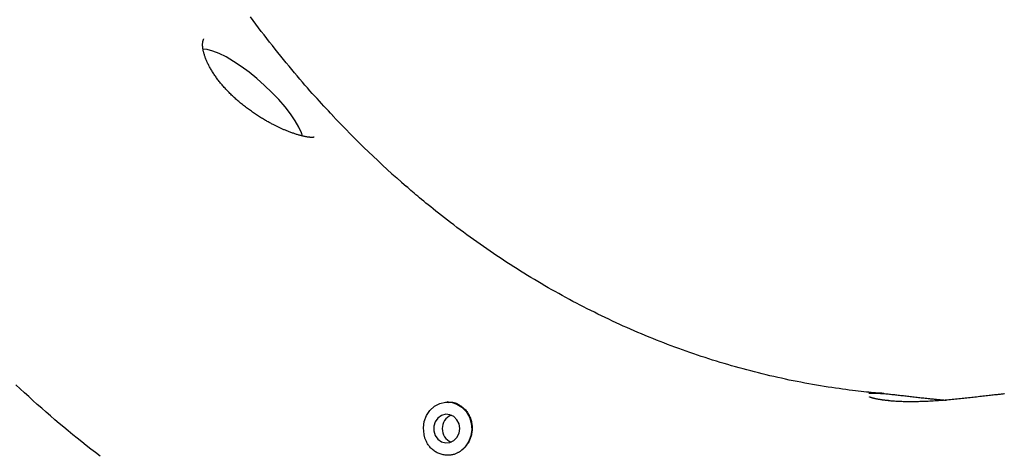
# Model space of a CAD drawing. Extents: x -5416 to 12864, y -2279 to 2606.
# Drawn here: x -2419 to -2179, y -448 to -341 of the extents above; entities that cross this region are included whole.
import ezdxf

# ---------------------------------------------------------------- set-up
doc = ezdxf.new("R2010")
doc.units = 0

msp = doc.modelspace()

# ---------------------------------------------------------------- linework, layer by layer
at = {"color": 7, "linetype": 'Continuous'}
msp.add_line((-2314.41, -434.58), (-2314.56, -434.58), dxfattribs=at)
for points in [[(-2342.54, -364.67), (-2343.08, -364.1), (-2343.62, -363.53), (-2344.16, -362.95), (-2344.71, -362.37), (-2345.26, -361.78), (-2345.81, -361.18), (-2346.38, -360.56), (-2346.95, -359.93), (-2347.53, -359.28), (-2348.12, -358.61), (-2348.72, -357.93), (-2349.33, -357.23), (-2349.95, -356.51), (-2350.58, -355.77), (-2351.22, -355.02), (-2351.87, -354.25), (-2352.53, -353.46), (-2353.19, -352.66), (-2353.87, -351.84), (-2354.54, -351.01), (-2355.22, -350.17), (-2355.91, -349.32), (-2356.59, -348.47), (-2357.27, -347.61), (-2357.95, -346.75), (-2358.62, -345.88), (-2359.29, -345.01), (-2359.96, -344.14), (-2360.62, -343.26), (-2361.28, -342.38), (-2361.94, -341.5), (-2362.59, -340.61)], [(-2355.91, -367.46), (-2356.07, -367.38), (-2356.24, -367.3), (-2356.4, -367.22), (-2356.57, -367.13), (-2356.74, -367.05), (-2356.92, -366.96), (-2357.1, -366.87), (-2357.28, -366.77), (-2357.47, -366.67), (-2357.67, -366.57), (-2357.87, -366.46), (-2358.07, -366.35), (-2358.29, -366.23), (-2358.5, -366.11), (-2358.73, -365.98), (-2358.95, -365.85), (-2359.19, -365.72), (-2359.42, -365.58), (-2359.66, -365.43), (-2359.91, -365.28), (-2360.15, -365.13), (-2360.4, -364.98), (-2360.65, -364.82), (-2360.9, -364.66), (-2361.15, -364.5), (-2361.4, -364.33), (-2361.64, -364.16), (-2361.89, -364), (-2362.14, -363.82), (-2362.38, -363.65), (-2362.63, -363.48), (-2362.87, -363.3), (-2363.11, -363.12), (-2363.36, -362.94), (-2363.6, -362.76), (-2363.83, -362.58), (-2364.07, -362.39), (-2364.31, -362.21), (-2364.54, -362.02), (-2364.77, -361.83), (-2365.01, -361.64), (-2365.24, -361.45), (-2365.46, -361.26), (-2365.69, -361.06), (-2365.91, -360.87), (-2366.13, -360.67), (-2366.35, -360.47), (-2366.57, -360.27), (-2366.78, -360.07), (-2367, -359.87), (-2367.21, -359.67), (-2367.41, -359.46), (-2367.62, -359.26), (-2367.82, -359.05), (-2368.02, -358.85), (-2368.22, -358.64), (-2368.42, -358.44), (-2368.61, -358.23), (-2368.8, -358.02), (-2368.99, -357.81), (-2369.17, -357.6), (-2369.35, -357.39), (-2369.53, -357.19), (-2369.71, -356.98), (-2369.88, -356.77), (-2370.05, -356.56), (-2370.21, -356.35), (-2370.38, -356.14), (-2370.54, -355.93), (-2370.69, -355.72), (-2370.85, -355.51), (-2371, -355.3), (-2371.15, -355.09), (-2371.29, -354.88), (-2371.43, -354.67), (-2371.57, -354.46), (-2371.71, -354.26), (-2371.84, -354.05), (-2371.96, -353.84), (-2372.09, -353.64), (-2372.21, -353.43), (-2372.33, -353.23), (-2372.44, -353.03), (-2372.55, -352.83), (-2372.66, -352.63), (-2372.76, -352.43), (-2372.86, -352.23), (-2372.96, -352.04), (-2373.05, -351.84), (-2373.14, -351.65), (-2373.23, -351.46), (-2373.31, -351.27), (-2373.39, -351.08), (-2373.47, -350.9), (-2373.54, -350.71), (-2373.61, -350.53), (-2373.67, -350.35), (-2373.73, -350.18), (-2373.79, -350), (-2373.84, -349.83), (-2373.89, -349.66), (-2373.94, -349.49), (-2373.99, -349.33), (-2374.03, -349.17), (-2374.07, -349.01), (-2374.1, -348.86), (-2374.13, -348.71), (-2374.16, -348.56), (-2374.18, -348.41), (-2374.2, -348.27), (-2374.22, -348.13), (-2374.24, -348), (-2374.25, -347.87), (-2374.26, -347.74), (-2374.27, -347.62), (-2374.27, -347.5), (-2374.27, -347.38), (-2374.27, -347.27), (-2374.27, -347.17), (-2374.26, -347.06), (-2374.25, -346.97), (-2374.24, -346.87), (-2374.23, -346.78), (-2374.22, -346.7), (-2374.21, -346.62), (-2374.19, -346.54), (-2374.17, -346.47), (-2374.16, -346.41), (-2374.14, -346.35), (-2374.12, -346.3), (-2374.11, -346.25), (-2374.09, -346.21), (-2374.07, -346.17), (-2374.06, -346.14), (-2374.04, -346.11), (-2374.03, -346.08), (-2374.01, -346.06), (-2374, -346.04), (-2373.99, -346.02), (-2373.97, -346.01), (-2373.96, -345.99), (-2373.95, -345.98), (-2373.94, -345.97), (-2373.93, -345.96)], [(-2349.89, -369.74), (-2350.17, -368.91), (-2350.82, -367.49), (-2351.71, -365.95), (-2352.85, -364.29), (-2354.18, -362.57), (-2355.7, -360.8), (-2357.38, -359.04), (-2359.16, -357.32), (-2361.03, -355.66), (-2362.94, -354.11), (-2364.86, -352.7), (-2366.73, -351.45), (-2368.54, -350.39), (-2370.23, -349.55), (-2371.78, -348.93), (-2373.15, -348.56), (-2374.11, -348.44)], [(-2347.09, -369.97), (-2347.08, -369.97), (-2347.08, -369.97), (-2347.08, -369.97), (-2347.09, -369.97), (-2347.09, -369.97), (-2347.1, -369.97), (-2347.11, -369.97), (-2347.13, -369.98), (-2347.15, -369.98), (-2347.18, -369.98), (-2347.21, -369.99), (-2347.25, -370), (-2347.3, -370), (-2347.34, -370.01), (-2347.4, -370.01), (-2347.45, -370.02), (-2347.51, -370.02), (-2347.58, -370.02), (-2347.65, -370.02), (-2347.73, -370.02), (-2347.8, -370.02), (-2347.89, -370.01), (-2347.98, -370.01), (-2348.07, -370), (-2348.17, -369.99), (-2348.27, -369.98), (-2348.38, -369.97), (-2348.49, -369.96), (-2348.6, -369.94), (-2348.72, -369.92), (-2348.85, -369.9), (-2348.98, -369.88), (-2349.11, -369.86), (-2349.25, -369.83), (-2349.39, -369.8), (-2349.53, -369.77), (-2349.68, -369.74), (-2349.84, -369.7), (-2349.99, -369.67), (-2350.15, -369.63), (-2350.32, -369.58), (-2350.48, -369.54), (-2350.66, -369.49), (-2350.83, -369.44), (-2351.01, -369.39), (-2351.19, -369.33), (-2351.38, -369.28), (-2351.57, -369.22), (-2351.76, -369.15), (-2351.96, -369.09), (-2352.15, -369.02), (-2352.35, -368.95), (-2352.55, -368.88), (-2352.75, -368.8), (-2352.95, -368.73), (-2353.15, -368.66), (-2353.34, -368.58), (-2353.53, -368.51), (-2353.72, -368.43), (-2353.91, -368.35), (-2354.09, -368.28), (-2354.27, -368.2), (-2354.45, -368.13), (-2354.62, -368.05), (-2354.79, -367.98), (-2354.95, -367.9), (-2355.12, -367.83), (-2355.28, -367.75), (-2355.44, -367.68), (-2355.6, -367.61), (-2355.75, -367.53), (-2355.91, -367.46)], [(-2208.22, -432.51), (-2208.72, -432.47), (-2209.22, -432.44), (-2209.73, -432.4), (-2210.25, -432.36), (-2210.78, -432.32), (-2211.33, -432.27), (-2211.9, -432.22), (-2212.5, -432.16), (-2213.13, -432.1), (-2213.78, -432.03), (-2214.46, -431.95), (-2215.17, -431.86), (-2215.91, -431.77), (-2216.68, -431.67), (-2217.47, -431.56), (-2218.3, -431.45), (-2219.15, -431.33), (-2220.03, -431.2), (-2220.93, -431.07), (-2221.84, -430.93), (-2222.77, -430.78), (-2223.71, -430.63), (-2224.65, -430.47), (-2225.6, -430.3), (-2226.55, -430.14), (-2227.5, -429.96), (-2228.44, -429.78), (-2229.39, -429.6), (-2230.34, -429.41), (-2231.28, -429.22), (-2232.22, -429.02), (-2233.17, -428.81), (-2234.11, -428.6), (-2235.05, -428.39), (-2235.99, -428.17), (-2236.93, -427.95), (-2237.87, -427.72), (-2238.81, -427.49), (-2239.74, -427.26), (-2240.68, -427.01), (-2241.61, -426.77), (-2242.54, -426.52), (-2243.48, -426.26), (-2244.41, -426), (-2245.34, -425.74), (-2246.27, -425.47), (-2247.19, -425.19), (-2248.12, -424.91), (-2249.04, -424.63), (-2249.97, -424.34), (-2250.89, -424.05), (-2251.81, -423.75), (-2252.73, -423.45), (-2253.65, -423.14), (-2254.57, -422.83), (-2255.49, -422.51), (-2256.4, -422.19), (-2257.31, -421.87), (-2258.23, -421.54), (-2259.14, -421.2), (-2260.05, -420.86), (-2260.96, -420.52), (-2261.86, -420.17), (-2262.77, -419.82), (-2263.67, -419.46), (-2264.57, -419.1), (-2265.47, -418.73), (-2266.37, -418.36), (-2267.27, -417.99), (-2268.17, -417.61), (-2269.06, -417.22), (-2269.95, -416.83), (-2270.85, -416.44), (-2271.74, -416.04), (-2272.62, -415.64), (-2273.51, -415.23), (-2274.39, -414.82), (-2275.28, -414.41), (-2276.16, -413.99), (-2277.04, -413.57), (-2277.92, -413.14), (-2278.79, -412.7), (-2279.67, -412.27), (-2280.54, -411.83), (-2281.41, -411.38), (-2282.28, -410.93), (-2283.15, -410.48), (-2284.01, -410.02), (-2284.88, -409.56), (-2285.74, -409.09), (-2286.6, -408.62), (-2287.46, -408.14), (-2288.32, -407.66), (-2289.17, -407.18), (-2290.02, -406.69), (-2290.87, -406.2), (-2291.72, -405.7), (-2292.57, -405.2), (-2293.41, -404.7), (-2294.26, -404.19), (-2295.1, -403.68), (-2295.94, -403.16), (-2296.77, -402.64), (-2297.61, -402.11), (-2298.44, -401.58), (-2299.27, -401.05), (-2300.1, -400.51), (-2300.93, -399.97), (-2301.75, -399.43), (-2302.57, -398.88), (-2303.4, -398.32), (-2304.21, -397.77), (-2305.03, -397.2), (-2305.84, -396.64), (-2306.66, -396.07), (-2307.47, -395.5), (-2308.27, -394.92), (-2309.08, -394.34), (-2309.88, -393.75), (-2310.68, -393.16), (-2311.48, -392.57), (-2312.27, -391.97), (-2313.06, -391.38), (-2313.83, -390.79), (-2314.59, -390.2), (-2315.33, -389.63), (-2316.05, -389.07), (-2316.74, -388.52), (-2317.42, -387.99), (-2318.06, -387.48), (-2318.68, -386.98), (-2319.27, -386.5), (-2319.84, -386.04), (-2320.37, -385.6), (-2320.89, -385.18), (-2321.37, -384.77), (-2321.83, -384.38), (-2322.27, -384), (-2322.69, -383.64), (-2323.09, -383.29), (-2323.48, -382.95), (-2323.86, -382.62), (-2324.23, -382.28), (-2324.6, -381.96)], [(-2399.27, -447.8), (-2400.4, -446.94), (-2401.51, -446.08), (-2402.62, -445.21), (-2403.73, -444.33), (-2404.84, -443.45), (-2405.93, -442.56), (-2407.03, -441.66), (-2408.12, -440.76), (-2409.2, -439.84), (-2410.28, -438.93), (-2411.36, -438), (-2412.43, -437.07), (-2413.49, -436.13), (-2414.56, -435.19), (-2415.61, -434.23), (-2416.66, -433.28), (-2417.71, -432.31), (-2418.76, -431.34), (-2419.8, -430.36)], [(-2211.88, -432.44), (-2211.78, -432.43), (-2211.68, -432.43), (-2211.58, -432.42), (-2211.47, -432.41), (-2211.36, -432.4), (-2211.24, -432.4), (-2211.12, -432.4), (-2210.98, -432.39), (-2210.83, -432.39), (-2210.67, -432.4), (-2210.5, -432.4), (-2210.33, -432.41), (-2210.14, -432.41), (-2209.94, -432.42), (-2209.73, -432.43), (-2209.51, -432.45), (-2209.29, -432.46), (-2209.05, -432.48), (-2208.81, -432.49), (-2208.56, -432.51), (-2208.3, -432.53), (-2208.04, -432.55), (-2207.76, -432.58), (-2207.48, -432.6), (-2207.2, -432.63), (-2206.9, -432.66), (-2206.61, -432.69), (-2206.3, -432.72), (-2206, -432.75), (-2205.68, -432.78), (-2205.37, -432.82), (-2205.05, -432.85), (-2204.73, -432.89), (-2204.41, -432.92), (-2204.09, -432.96), (-2203.77, -433), (-2203.44, -433.03), (-2203.12, -433.07), (-2202.79, -433.11), (-2202.46, -433.15), (-2202.14, -433.18), (-2201.81, -433.22), (-2201.48, -433.26), (-2201.15, -433.3), (-2200.82, -433.34), (-2200.48, -433.38), (-2200.15, -433.41), (-2199.81, -433.45), (-2199.47, -433.49), (-2199.13, -433.53), (-2198.8, -433.57), (-2198.46, -433.6), (-2198.13, -433.64), (-2197.8, -433.68), (-2197.47, -433.71), (-2197.15, -433.75), (-2196.84, -433.78), (-2196.53, -433.81), (-2196.24, -433.84), (-2195.95, -433.87), (-2195.66, -433.9), (-2195.39, -433.93), (-2195.12, -433.96), (-2194.87, -433.98), (-2194.62, -434), (-2194.38, -434.02), (-2194.14, -434.04), (-2193.91, -434.06), (-2193.68, -434.08), (-2193.46, -434.1), (-2193.24, -434.11), (-2193.02, -434.13)], [(-2206.96, -434.27), (-2207.08, -434.26), (-2207.21, -434.25), (-2207.33, -434.24), (-2207.46, -434.23), (-2207.59, -434.21), (-2207.72, -434.2), (-2207.85, -434.19), (-2207.98, -434.17), (-2208.12, -434.16), (-2208.25, -434.14), (-2208.39, -434.12), (-2208.53, -434.1), (-2208.67, -434.08), (-2208.81, -434.06), (-2208.95, -434.04), (-2209.1, -434.01), (-2209.24, -433.99), (-2209.39, -433.96), (-2209.53, -433.94), (-2209.68, -433.91), (-2209.82, -433.89), (-2209.96, -433.86), (-2210.09, -433.83), (-2210.22, -433.81), (-2210.35, -433.78), (-2210.47, -433.75), (-2210.58, -433.73), (-2210.69, -433.7), (-2210.79, -433.67), (-2210.88, -433.65), (-2210.97, -433.63), (-2211.06, -433.6), (-2211.14, -433.58), (-2211.21, -433.56), (-2211.28, -433.54), (-2211.34, -433.52), (-2211.4, -433.5), (-2211.45, -433.48), (-2211.5, -433.47), (-2211.54, -433.45), (-2211.58, -433.43), (-2211.62, -433.42), (-2211.65, -433.41), (-2211.67, -433.4), (-2211.7, -433.39), (-2211.71, -433.38), (-2211.73, -433.37), (-2211.74, -433.36), (-2211.75, -433.36), (-2211.75, -433.36), (-2211.76, -433.36), (-2211.76, -433.36), (-2211.75, -433.36), (-2211.75, -433.36), (-2211.75, -433.36), (-2211.74, -433.37)], [(-2186.43, -433.47), (-2186.82, -433.51), (-2187.2, -433.55), (-2187.59, -433.6), (-2187.99, -433.64), (-2188.38, -433.68), (-2188.77, -433.72), (-2189.17, -433.77), (-2189.57, -433.81), (-2189.97, -433.85), (-2190.37, -433.89), (-2190.78, -433.93), (-2191.19, -433.97), (-2191.6, -434.01), (-2192.01, -434.05), (-2192.43, -434.08), (-2192.84, -434.12), (-2193.26, -434.15), (-2193.68, -434.19), (-2194.1, -434.22), (-2194.51, -434.25), (-2194.93, -434.28), (-2195.35, -434.31), (-2195.77, -434.33), (-2196.18, -434.36), (-2196.59, -434.38), (-2197.01, -434.41), (-2197.42, -434.43), (-2197.82, -434.44), (-2198.23, -434.46), (-2198.63, -434.48), (-2199.04, -434.49), (-2199.43, -434.5), (-2199.83, -434.51), (-2200.22, -434.52), (-2200.61, -434.52), (-2200.99, -434.53), (-2201.37, -434.53), (-2201.75, -434.53), (-2202.11, -434.53), (-2202.47, -434.53), (-2202.83, -434.52), (-2203.17, -434.52), (-2203.51, -434.51), (-2203.84, -434.5), (-2204.16, -434.49), (-2204.47, -434.48), (-2204.77, -434.46), (-2205.07, -434.45), (-2205.35, -434.43), (-2205.63, -434.41), (-2205.9, -434.39), (-2206.17, -434.37), (-2206.43, -434.35), (-2206.68, -434.32), (-2206.94, -434.3), (-2207.19, -434.28)], [(-2178.86, -432.62), (-2179.03, -432.63), (-2179.22, -432.65), (-2179.42, -432.67), (-2179.64, -432.7), (-2179.87, -432.72), (-2180.12, -432.75), (-2180.38, -432.78), (-2180.66, -432.81), (-2180.95, -432.84), (-2181.25, -432.87), (-2181.57, -432.91), (-2181.9, -432.95), (-2182.25, -432.99), (-2182.6, -433.02), (-2182.96, -433.07), (-2183.32, -433.11), (-2183.7, -433.15), (-2184.08, -433.19), (-2184.46, -433.24), (-2184.85, -433.28), (-2185.24, -433.33), (-2185.63, -433.37), (-2186.03, -433.42), (-2186.43, -433.47)], [(-2320.31, -442.48), (-2320.45, -440.92), (-2320.24, -439.37), (-2319.7, -437.91), (-2318.86, -436.64), (-2317.77, -435.63), (-2316.49, -434.94), (-2315.1, -434.61), (-2313.68, -434.65), (-2312.31, -435.08), (-2311.07, -435.85), (-2310.03, -436.93), (-2309.26, -438.25), (-2308.8, -439.73), (-2308.67, -441.3), (-2308.89, -442.85), (-2309.44, -444.3), (-2310.29, -445.56), (-2311.39, -446.56)], [(-2314.41, -434.67), (-2314.27, -434.65), (-2314.13, -434.64), (-2313.98, -434.63), (-2313.83, -434.63), (-2313.68, -434.63), (-2313.53, -434.63), (-2313.37, -434.65), (-2313.21, -434.68), (-2313.04, -434.71), (-2312.86, -434.76), (-2312.69, -434.82), (-2312.5, -434.89), (-2312.31, -434.97), (-2312.12, -435.07), (-2311.93, -435.17), (-2311.73, -435.28), (-2311.54, -435.4), (-2311.34, -435.53), (-2311.14, -435.68), (-2310.95, -435.83), (-2310.75, -435.99), (-2310.57, -436.16), (-2310.38, -436.34), (-2310.21, -436.53), (-2310.04, -436.73), (-2309.88, -436.94), (-2309.73, -437.15), (-2309.59, -437.37), (-2309.45, -437.6), (-2309.32, -437.84), (-2309.21, -438.08), (-2309.1, -438.32), (-2309, -438.57), (-2308.91, -438.83), (-2308.84, -439.09), (-2308.77, -439.35), (-2308.71, -439.62), (-2308.66, -439.88), (-2308.63, -440.15), (-2308.6, -440.43), (-2308.58, -440.7), (-2308.58, -440.97), (-2308.58, -441.25), (-2308.6, -441.52), (-2308.62, -441.78), (-2308.65, -442.05), (-2308.7, -442.31), (-2308.75, -442.56), (-2308.81, -442.81), (-2308.88, -443.05), (-2308.95, -443.28), (-2309.03, -443.51), (-2309.12, -443.73), (-2309.22, -443.94), (-2309.32, -444.14), (-2309.42, -444.34), (-2309.53, -444.53), (-2309.64, -444.71), (-2309.75, -444.89), (-2309.87, -445.06), (-2309.99, -445.22), (-2310.11, -445.37), (-2310.24, -445.51), (-2310.36, -445.65), (-2310.49, -445.78), (-2310.61, -445.91), (-2310.74, -446.02), (-2310.87, -446.14), (-2311, -446.25), (-2311.13, -446.35), (-2311.26, -446.46), (-2311.39, -446.56)], [(-2311.39, -446.56), (-2311.52, -446.64), (-2311.64, -446.72), (-2311.77, -446.8), (-2311.9, -446.87), (-2312.03, -446.95), (-2312.17, -447.02), (-2312.32, -447.09), (-2312.47, -447.16), (-2312.64, -447.23), (-2312.81, -447.3), (-2312.99, -447.36), (-2313.18, -447.41), (-2313.37, -447.46), (-2313.58, -447.5), (-2313.79, -447.54), (-2314.01, -447.56), (-2314.23, -447.58), (-2314.47, -447.59), (-2314.7, -447.58), (-2314.94, -447.57), (-2315.19, -447.55), (-2315.43, -447.51), (-2315.68, -447.47), (-2315.92, -447.41), (-2316.16, -447.35), (-2316.4, -447.27), (-2316.64, -447.18), (-2316.87, -447.08), (-2317.09, -446.97), (-2317.32, -446.85), (-2317.53, -446.72), (-2317.75, -446.58), (-2317.95, -446.42), (-2318.15, -446.26), (-2318.34, -446.1), (-2318.53, -445.92), (-2318.7, -445.74), (-2318.87, -445.56), (-2319.02, -445.38), (-2319.17, -445.19), (-2319.3, -445), (-2319.43, -444.81), (-2319.54, -444.62), (-2319.64, -444.44), (-2319.74, -444.26), (-2319.82, -444.08), (-2319.9, -443.9), (-2319.97, -443.73), (-2320.03, -443.56), (-2320.08, -443.4), (-2320.13, -443.24), (-2320.17, -443.09), (-2320.21, -442.93), (-2320.24, -442.78), (-2320.28, -442.63), (-2320.31, -442.48)]]:
    msp.add_lwpolyline(points, dxfattribs=at)
msp.add_lwpolyline([(-2311.6, -441.08), (-2311.77, -439.94), (-2312.27, -438.93), (-2313.04, -438.15), (-2313.99, -437.69), (-2315.03, -437.59), (-2316.05, -437.88), (-2316.92, -438.51), (-2317.56, -439.41), (-2317.9, -440.5), (-2317.9, -441.66), (-2317.56, -442.75), (-2316.92, -443.66), (-2316.05, -444.29), (-2315.03, -444.57), (-2313.99, -444.47), (-2313.04, -444.01), (-2312.27, -443.23), (-2311.77, -442.22)], close=True, dxfattribs=at)
for centre, radius, start, end in [((-2160.61, -193.52), 249.83, 223.2302, 228.9692), ((-2312.27, -441.08), 3.6, 113.605, 246.395)]:
    msp.add_arc(centre, radius, start, end, dxfattribs=at)

doc.saveas('drawing.dxf')
